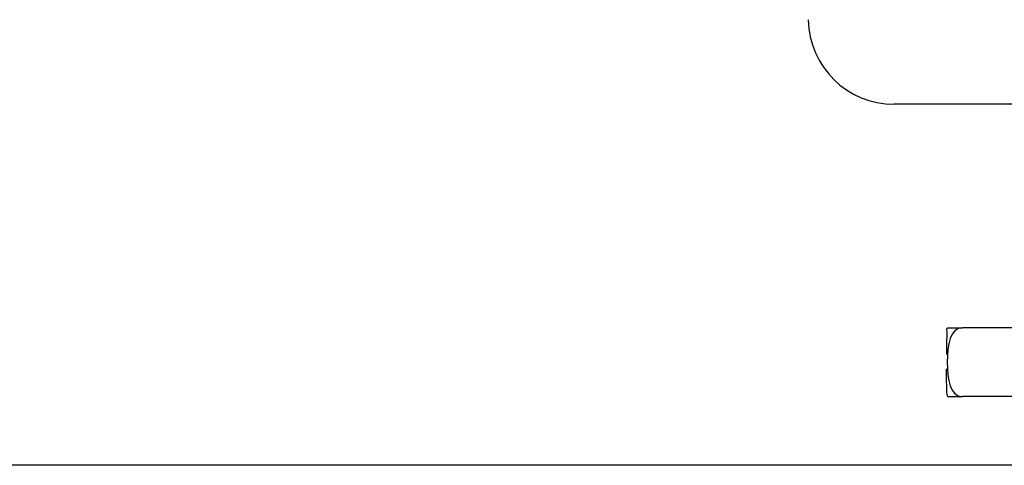
# Model space of a CAD drawing. Units: millimetres. Extents: x -4913 to 9493, y -6456 to -773.
# Drawn here: x -3791 to -3734, y -5390 to -5365 of the extents above; entities that cross this region are included whole.
import ezdxf

# ---------------------------------------------------------------- set-up
doc = ezdxf.new("R2010")
doc.units = ezdxf.units.MM
doc.header["$LTSCALE"] = 346.5
doc.header["$PDMODE"] = 3
doc.header["$PDSIZE"] = 0.3125
doc.layers.get('0').update_dxf_attribs({"linetype": 'CONTINUOUS'})
doc.layers.get('Defpoints').update_dxf_attribs({"linetype": 'CONTINUOUS'})
doc.layers.add('ASSI', color=7, linetype='CONTINUOUS')
doc.layers.add('GEOM', color=7, linetype='CONTINUOUS')
doc.styles.get("Standard").update_dxf_attribs({"font": 'txt', "width": 0.8})
doc.dimstyles.new('DIMSTYLE_2', dxfattribs={"dimtxt": 30, "dimasz": 30, "dimexe": 0.5, "dimexo": 1.6, "dimgap": 0.5, "dimtad": 1, "dimdec": 0, "dimlfac": 0.333333, "dimdsep": 46, "dimtxsty": 'Standard', "dimblk": '_FILLED', "dimblk1": '_FILLED', "dimblk2": '_FILLED', "dimcen": 0.09, "dimadec": 0, "dimazin": 0, "dimtp": 0.001, "dimtm": 0.001, "dimtfac": 1, "dimtdec": 0, "dimtofl": 0, "dimtmove": 0, "dimatfit": 3, "dimldrblk": '_FILLED', "dimfxl": 1, "dimtolj": 1, "dimarcsym": 0})

# ---------------------------------------------------------------- blocks, each defined once
blk = doc.blocks.new('_FILLED')
at = {"color": 0, "linetype": 'ByBlock'}
blk.add_solid([(0, 0), (-1, 0.1667), (-1, -0.1667)], dxfattribs=at)
blk = doc.blocks.new('*D68')
at = {"color": 0, "linetype": 'Continuous', "lineweight": -2}
for p, q in [((-3646.286, -4570.497), (-4166.886, -4570.497)), ((-4166.386, -5360.497), (-4166.386, -4600.497)), ((-3646.286, -5390.497), (-4166.886, -5390.497))]:
    blk.add_line(p, q, dxfattribs=at)
at = {"layer": 'Defpoints', "color": 0, "linetype": 'Continuous'}
for p in [(-4166.386, -4570.497), (-3644.686, -4570.497), (-3644.686, -5390.497)]:
    blk.add_point(p, dxfattribs=at)
at = {"color": 0, "linetype": 'Continuous', "lineweight": -2, "xscale": 30, "yscale": 30, "zscale": 30}
for p, rotation in [((-4166.386, -4570.497), 90), ((-4166.386, -5390.497), 270)]:
    blk.add_blockref('_FILLED', p, dxfattribs=dict(at, rotation=rotation))
at = {"color": 0, "linetype": 'Continuous', "insert": (-4196.886, -4980.497), "char_height": 30, "attachment_point": 2, "rotation": 90}
blk.add_mtext('\\A1;820', dxfattribs=at)

msp = doc.modelspace()

# ---------------------------------------------------------------- linework, layer by layer
at = {"layer": 'ASSI', "color": 7, "linetype": 'Continuous'}
msp.add_line((-3727.286, -5369.497), (-3740.362, -5369.497), dxfattribs=at)
msp.add_arc((-3740.362, -5364.497), 5, 180.8814, 270, dxfattribs=at)
msp.add_arc((-3740.362, -5364.497), 5, 180.8814, 270, dxfattribs=at)
at = {"layer": 'GEOM', "color": 7, "linetype": 'Continuous'}
for p, q in [((-3737.225, -5382.497), (-3736.388, -5382.497)), ((-3732.286, -5382.497), (-3736.388, -5382.497)), ((-3737.225, -5386.497), (-3736.388, -5386.497)), ((-3728.086, -5386.497), (-3736.388, -5386.497))]:
    msp.add_line(p, q, dxfattribs=at)
for points, knots in [([(-3737.295, -5383.319), (-3737.293, -5383.119), (-3737.245, -5382.935), (-3737.301, -5382.497), (-3737.225, -5382.497)], [0, 0, 0, 0, 0.725798, 1, 1, 1, 1]), ([(-3736.388, -5382.497), (-3737.117, -5382.497), (-3737.419, -5384.498), (-3737.116, -5386.497), (-3736.388, -5386.497)], [0, 0, 0, 0, 0.5003, 1, 1, 1, 1]), ([(-3737.298, -5384.054), (-3737.297, -5383.924), (-3737.297, -5383.679), (-3737.295, -5383.434), (-3737.295, -5383.319)], [0, 0, 0, 0, 0.530109, 1, 1, 1, 1]), ([(-3737.302, -5385.692), (-3737.302, -5385.567), (-3737.303, -5385.301), (-3737.302, -5385.035), (-3737.302, -5384.893)], [0, 0, 0, 0, 0.470172, 1, 1, 1, 1]), ([(-3737.284, -5386.282), (-3737.291, -5386.2), (-3737.298, -5386.004), (-3737.301, -5385.807), (-3737.302, -5385.692)], [0, 0, 0, 0, 0.416188, 1, 1, 1, 1]), ([(-3737.225, -5386.497), (-3737.246, -5386.497), (-3737.277, -5386.398), (-3737.28, -5386.337), (-3737.284, -5386.282)], [0, 0, 0, 0, 0.279906, 1, 1, 1, 1])]:
    msp.add_open_spline(points, degree=3, knots=knots, dxfattribs=at)

# ---------------------------------------------------------------- dimensions: what is measured, and where the dimension line sits
at = {"color": 2, "linetype": 'Continuous'}
dim = msp.add_linear_dim(base=(-4166.386, -4570.497), p1=(-3644.686, -5390.497), p2=(-3644.686, -4570.497), angle=90, dimstyle='DIMSTYLE_2', override={"dimlfac": 1}, dxfattribs=at)
dim.commit()
dim.dimension.update_dxf_attribs({"geometry": '*D68', "text_midpoint": (-4166.386, -4980.497), "dimtype": 160})

doc.saveas('drawing.dxf')
